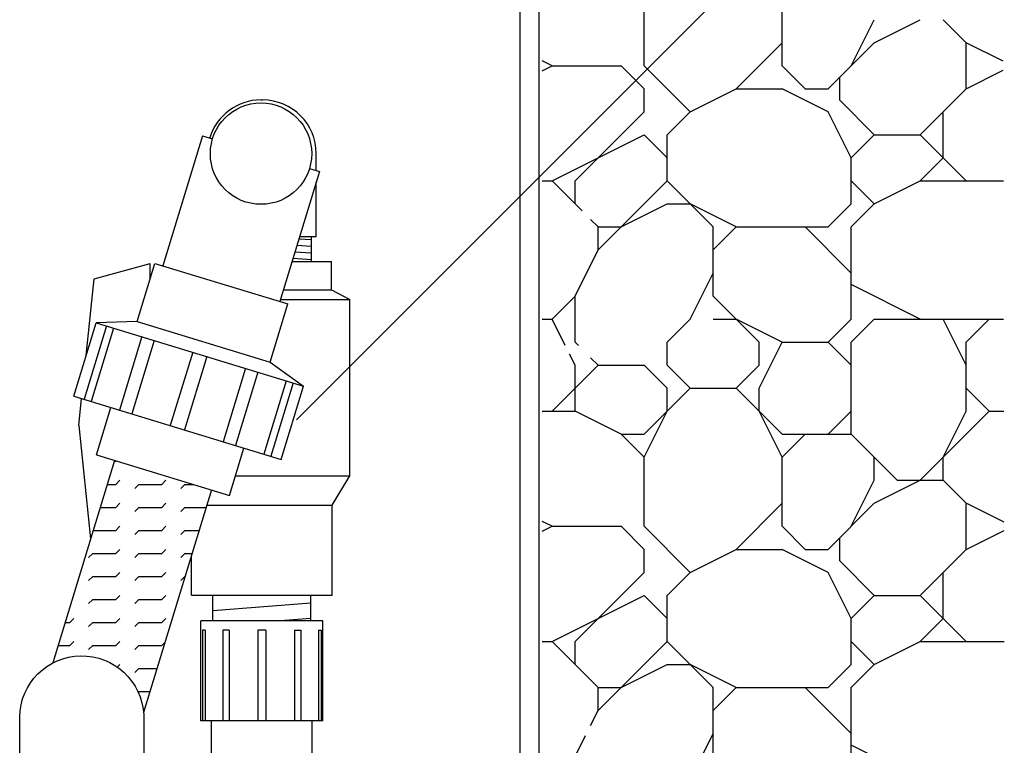
# Model space of a CAD drawing. Extents: x 0 to 11, y 0 to 8.5.
# Drawn here: x 6.9 to 7.4, y 5 to 5.4 of the extents above; entities that cross this region are included whole.
import ezdxf

# ---------------------------------------------------------------- set-up
doc = ezdxf.new("R2010")
doc.units = 0
doc.header["$LTSCALE"] = 12
doc.header["$MEASUREMENT"] = 0
doc.layers.get('0').update_dxf_attribs({"linetype": 'CONTINUOUS'})
for name, color, linetype in [('BIOTUBE', 3, 'CONTINUOUS'), ('ELBOW', 2, 'CONTINUOUS'), ('GROUND', 32, 'CONTINUOUS'), ('PVC', 2, 'CONTINUOUS'), ('TEXT', 1, 'CONTINUOUS'), ('UNION', 2, 'CONTINUOUS')]:
    doc.layers.add(name, color=color, linetype=linetype)

# ---------------------------------------------------------------- blocks, each defined once
blk = doc.blocks.new('*X2')
at = {"layer": 'BIOTUBE', "color": 0}
for p, q in [((7.1375, 5.58972), (7.1375, 5.62722)), ((7.2125, 5.58972), (7.2125, 5.62722)), ((7.25, 5.58972), (7.2625, 5.61472)), ((7.2625, 5.60222), (7.2875, 5.61472)), ((7.3125, 5.60222), (7.3, 5.61472)), ((7.1875, 5.57722), (7.2125, 5.60222)), ((7.2375, 5.57722), (7.2625, 5.60222)), ((7.33253, 5.59221), (7.3125, 5.60222)), ((7.3125, 5.57722), (7.3125, 5.60222)), ((7.0875, 5.58972), (7.08209, 5.59242)), ((7.08209, 5.58701), (7.0875, 5.58972)), ((7.0875, 5.58972), (7.125, 5.58972)), ((7.1375, 5.57722), (7.125, 5.58972)), ((7.1625, 5.56472), (7.1375, 5.58972)), ((7.225, 5.57722), (7.2125, 5.58972)), ((7.3125, 5.57722), (7.33254, 5.58724)), ((7.24375, 5.57097), (7.24375, 5.58347)), ((7.1375, 5.56472), (7.1375, 5.57722)), ((7.1625, 5.56472), (7.1875, 5.57722)), ((7.1875, 5.57722), (7.2125, 5.57722)), ((7.2375, 5.56472), (7.2125, 5.57722)), ((7.225, 5.57722), (7.2375, 5.57722)), ((7.2875, 5.55222), (7.3125, 5.57722)), ((7.2625, 5.55222), (7.24375, 5.57097)), ((7.1, 5.52722), (7.1375, 5.56472)), ((7.15, 5.55222), (7.1625, 5.56472)), ((7.25, 5.53972), (7.2375, 5.56472)), ((7.3, 5.53972), (7.3, 5.56472)), ((7.0875, 5.52722), (7.1375, 5.55222)), ((7.15, 5.53972), (7.1375, 5.55222)), ((7.15, 5.52722), (7.15, 5.55222)), ((7.25, 5.53972), (7.2625, 5.55222)), ((7.2625, 5.55222), (7.2875, 5.55222)), ((7.3125, 5.52722), (7.2875, 5.55222)), ((7.25, 5.51472), (7.25, 5.53972)), ((7.2875, 5.52722), (7.3, 5.53972)), ((7.08209, 5.52722), (7.0875, 5.52722)), ((7.1038, 5.51092), (7.0875, 5.52722)), ((7.1, 5.51472), (7.1, 5.52722)), ((7.1125, 5.48972), (7.15, 5.52722)), ((7.175, 5.50222), (7.15, 5.52722)), ((7.2625, 5.51472), (7.25, 5.52722)), ((7.2625, 5.51472), (7.2875, 5.52722)), ((7.2875, 5.52722), (7.33266, 5.52722)), ((7.125, 5.50222), (7.15, 5.51472)), ((7.15, 5.51472), (7.1625, 5.51472)), ((7.1875, 5.50222), (7.1625, 5.51472)), ((7.2375, 5.50222), (7.25, 5.51472)), ((7.25, 5.50222), (7.2625, 5.51472)), ((7.1125, 5.50222), (7.10847, 5.50625)), ((7.1125, 5.48972), (7.1125, 5.50222)), ((7.1125, 5.50222), (7.125, 5.50222)), ((7.175, 5.48972), (7.1875, 5.50222)), ((7.175, 5.46472), (7.175, 5.50222)), ((7.1875, 5.50222), (7.2375, 5.50222)), ((7.25, 5.47722), (7.225, 5.50221)), ((7.25, 5.45222), (7.25, 5.50222)), ((7.1, 5.46472), (7.1125, 5.48972)), ((7.1625, 5.45222), (7.175, 5.47722)), ((7.2875, 5.45222), (7.25, 5.47097)), ((7.0875, 5.45222), (7.1, 5.46472)), ((7.1, 5.43972), (7.1, 5.46472)), ((7.2, 5.43972), (7.175, 5.46472)), ((7.08209, 5.45222), (7.0875, 5.45222)), ((7.09467, 5.43787), (7.0875, 5.45222)), ((7.15, 5.43972), (7.1625, 5.45222)), ((7.175, 5.45222), (7.1875, 5.45222)), ((7.2125, 5.43972), (7.1875, 5.45222)), ((7.2375, 5.43972), (7.25, 5.45222)), ((7.25, 5.43972), (7.2625, 5.45222)), ((7.2625, 5.45222), (7.33281, 5.45222)), ((7.3125, 5.42722), (7.3, 5.45222)), ((7.3125, 5.43972), (7.325, 5.45222)), ((7.10185, 5.43787), (7.1, 5.43972)), ((7.15, 5.42722), (7.15, 5.43972)), ((7.2, 5.42722), (7.2, 5.43972)), ((7.2, 5.41471), (7.2125, 5.43971)), ((7.2125, 5.43972), (7.2375, 5.43972)), ((7.25, 5.42722), (7.2375, 5.43972)), ((7.25, 5.38972), (7.25, 5.43972)), ((7.3125, 5.40222), (7.3125, 5.43972)), ((7.1, 5.42722), (7.09701, 5.4332)), ((7.1125, 5.42722), (7.10847, 5.43125)), ((7.0875, 5.40222), (7.1125, 5.42722)), ((7.1, 5.40222), (7.1, 5.42722)), ((7.1125, 5.42722), (7.1375, 5.42722)), ((7.15, 5.41472), (7.1375, 5.42722)), ((7.1625, 5.41472), (7.15, 5.42722)), ((7.1875, 5.41472), (7.2, 5.42722)), ((7.1375, 5.38972), (7.1625, 5.41472)), ((7.15, 5.40222), (7.15, 5.41472)), ((7.1625, 5.41472), (7.1875, 5.41472)), ((7.2125, 5.38972), (7.1875, 5.41472)), ((7.2, 5.40222), (7.2, 5.41472)), ((7.32499, 5.40223), (7.31249, 5.41472)), ((7.08209, 5.40222), (7.1, 5.40222)), ((7.125, 5.38972), (7.1, 5.40222)), ((7.1375, 5.37722), (7.15, 5.40222)), ((7.2125, 5.37722), (7.2, 5.40222)), ((7.2375, 5.38972), (7.25, 5.40222)), ((7.2875, 5.36472), (7.325, 5.40222)), ((7.3, 5.37722), (7.3125, 5.40222)), ((7.325, 5.40222), (7.33291, 5.40222)), ((7.1375, 5.37722), (7.125, 5.38972)), ((7.125, 5.38972), (7.1375, 5.38972)), ((7.2125, 5.37722), (7.225, 5.38972)), ((7.2125, 5.38972), (7.25, 5.38972)), ((7.275, 5.36472), (7.25, 5.38972)), ((7.1375, 5.33972), (7.1375, 5.37722)), ((7.2125, 5.33972), (7.2125, 5.37722)), ((7.2625, 5.36472), (7.2625, 5.37722)), ((7.3, 5.36472), (7.3, 5.37722)), ((7.25, 5.33972), (7.2625, 5.36472)), ((7.2625, 5.35222), (7.2875, 5.36472)), ((7.275, 5.36472), (7.3, 5.36472)), ((7.3125, 5.35222), (7.3, 5.36472)), ((7.1875, 5.32722), (7.2125, 5.35222)), ((7.2375, 5.32722), (7.2625, 5.35222)), ((7.33304, 5.34195), (7.3125, 5.35222)), ((7.3125, 5.32722), (7.3125, 5.35222)), ((7.0875, 5.33972), (7.08209, 5.34242)), ((7.08209, 5.33701), (7.0875, 5.33972)), ((7.0875, 5.33972), (7.125, 5.33972)), ((7.1375, 5.32722), (7.125, 5.33972)), ((7.1625, 5.31472), (7.1375, 5.33972)), ((7.225, 5.32722), (7.2125, 5.33972)), ((7.24375, 5.32097), (7.24375, 5.33347)), ((7.3125, 5.32722), (7.33305, 5.33749)), ((7.1375, 5.31472), (7.1375, 5.32722)), ((7.1625, 5.31472), (7.1875, 5.32722)), ((7.1875, 5.32722), (7.2125, 5.32722)), ((7.2375, 5.31472), (7.2125, 5.32722)), ((7.225, 5.32722), (7.2375, 5.32722)), ((7.2875, 5.30222), (7.3125, 5.32722)), ((7.2625, 5.30222), (7.24375, 5.32097)), ((7.1, 5.27722), (7.1375, 5.31472)), ((7.15, 5.30222), (7.1625, 5.31472)), ((7.25, 5.28972), (7.2375, 5.31472)), ((7.3, 5.28972), (7.3, 5.31472)), ((7.0875, 5.27722), (7.1375, 5.30222)), ((7.15, 5.28972), (7.1375, 5.30222)), ((7.15, 5.27722), (7.15, 5.30222)), ((7.25, 5.28972), (7.2625, 5.30222)), ((7.2625, 5.30222), (7.2875, 5.30222)), ((7.3125, 5.27722), (7.2875, 5.30222)), ((7.25, 5.26472), (7.25, 5.28972)), ((7.2875, 5.27722), (7.3, 5.28972)), ((7.08209, 5.27722), (7.0875, 5.27722)), ((7.1125, 5.25222), (7.0875, 5.27722)), ((7.1, 5.26472), (7.1, 5.27722)), ((7.1125, 5.23972), (7.15, 5.27722)), ((7.175, 5.25222), (7.15, 5.27722)), ((7.2625, 5.26472), (7.25, 5.27722)), ((7.2625, 5.26472), (7.2875, 5.27722)), ((7.2875, 5.27722), (7.33317, 5.27722)), ((7.125, 5.25222), (7.15, 5.26472)), ((7.15, 5.26472), (7.1625, 5.26472)), ((7.1875, 5.25222), (7.1625, 5.26472)), ((7.2375, 5.25222), (7.25, 5.26472)), ((7.25, 5.25222), (7.2625, 5.26472)), ((7.1125, 5.23972), (7.1125, 5.25222)), ((7.1125, 5.25222), (7.125, 5.25222)), ((7.175, 5.23972), (7.1875, 5.25222)), ((7.175, 5.21472), (7.175, 5.25222)), ((7.1875, 5.25222), (7.2375, 5.25222)), ((7.25, 5.22722), (7.225, 5.25221)), ((7.25, 5.20222), (7.25, 5.25222)), ((7.10847, 5.23165), (7.1125, 5.23972)), ((7.1, 5.21472), (7.10569, 5.2261)), ((7.1625, 5.20222), (7.175, 5.22722)), ((7.2875, 5.20222), (7.25, 5.22097))]:
    blk.add_line(p, q, dxfattribs=at)
blk = doc.blocks.new('*X13')
at = {"color": 0}
for p, q in [((6.8625, 5.375), (6.86276, 5.37526)), ((6.8617, 5.375), (6.8625, 5.375)), ((6.8625, 5.3625), (6.86471, 5.36471)), ((6.8875, 5.3625), (6.88971, 5.36471)), ((6.85789, 5.3625), (6.8625, 5.3625)), ((6.87279, 5.36029), (6.875, 5.3625)), ((6.875, 5.3625), (6.8875, 5.3625)), ((6.89779, 5.36029), (6.9, 5.3625)), ((6.9, 5.3625), (6.90457, 5.3625)), ((6.85408, 5.35), (6.8625, 5.35)), ((6.8625, 5.35), (6.86471, 5.35221)), ((6.87279, 5.34779), (6.875, 5.35)), ((6.875, 5.35), (6.8875, 5.35)), ((6.8875, 5.35), (6.88971, 5.35221)), ((6.89779, 5.34779), (6.9, 5.35)), ((6.9, 5.35), (6.91158, 5.35)), ((6.8625, 5.3375), (6.86471, 5.33971)), ((6.8875, 5.3375), (6.88971, 5.33971)), ((6.85027, 5.3375), (6.8625, 5.3375)), ((6.87279, 5.33529), (6.875, 5.3375)), ((6.875, 5.3375), (6.8875, 5.3375)), ((6.89779, 5.33529), (6.9, 5.3375)), ((6.9, 5.3375), (6.90777, 5.3375)), ((6.8625, 5.325), (6.86471, 5.32721)), ((6.8875, 5.325), (6.88971, 5.32721)), ((6.84779, 5.32279), (6.85, 5.325)), ((6.85, 5.325), (6.8625, 5.325)), ((6.87279, 5.32279), (6.875, 5.325)), ((6.875, 5.325), (6.8875, 5.325)), ((6.89779, 5.32279), (6.9, 5.325)), ((6.9, 5.325), (6.90395, 5.325)), ((6.84779, 5.31029), (6.85, 5.3125)), ((6.85, 5.3125), (6.8625, 5.3125)), ((6.8625, 5.3125), (6.86471, 5.31471)), ((6.87279, 5.31029), (6.875, 5.3125)), ((6.875, 5.3125), (6.8875, 5.3125)), ((6.8875, 5.3125), (6.88971, 5.31471)), ((6.89779, 5.31029), (6.9, 5.3125)), ((6.9, 5.3125), (6.90014, 5.3125)), ((6.83941, 5.30191), (6.83971, 5.30221)), ((6.8625, 5.3), (6.86471, 5.30221)), ((6.8875, 5.3), (6.88971, 5.30221)), ((6.84779, 5.29779), (6.85, 5.3)), ((6.85, 5.3), (6.8625, 5.3)), ((6.87279, 5.29779), (6.875, 5.3)), ((6.875, 5.3), (6.8875, 5.3)), ((6.8375, 5.2875), (6.83971, 5.28971)), ((6.8625, 5.2875), (6.86471, 5.28971)), ((6.8875, 5.2875), (6.88971, 5.28971)), ((6.83501, 5.2875), (6.8375, 5.2875)), ((6.84779, 5.28529), (6.85, 5.2875)), ((6.85, 5.2875), (6.8625, 5.2875)), ((6.87279, 5.28529), (6.875, 5.2875)), ((6.875, 5.2875), (6.8875, 5.2875)), ((6.8312, 5.275), (6.8375, 5.275)), ((6.8375, 5.275), (6.83971, 5.27721)), ((6.84779, 5.27279), (6.85, 5.275)), ((6.85, 5.275), (6.8625, 5.275)), ((6.8625, 5.275), (6.86471, 5.27721)), ((6.87279, 5.27279), (6.875, 5.275)), ((6.875, 5.275), (6.8875, 5.275)), ((6.8875, 5.275), (6.88923, 5.27673)), ((6.86347, 5.26347), (6.86471, 5.26471)), ((6.87279, 5.26029), (6.875, 5.2625)), ((6.875, 5.2625), (6.88489, 5.2625)), ((6.87468, 5.24968), (6.875, 5.25)), ((6.875, 5.25), (6.88108, 5.25))]:
    blk.add_line(p, q, dxfattribs=at)

msp = doc.modelspace()

# ---------------------------------------------------------------- linework, layer by layer
at = {"color": 7, "linetype": 'Continuous', "lineweight": 25}
for p, q in [((7.1414, 3.55739), (7.1414, 5.57194)), ((7.15181, 3.55739), (7.15181, 5.57194))]:
    msp.add_line(p, q, dxfattribs=at)
at = {"layer": 'ELBOW'}
for p, q in [((7.00071, 5.32261), (7.00159, 5.32261)), ((7.03073, 5.2843), (7.03073, 5.29346)), ((7.03073, 5.24844), (7.03073, 5.27792)), ((7.02808, 5.24665), (7.02133, 5.2471)), ((7.02174, 5.24844), (7.03073, 5.24844)), ((7.02808, 5.23491), (7.02808, 5.24844)), ((7.02808, 5.24302), (7.02025, 5.24355)), ((7.02808, 5.23577), (7.01808, 5.23645)), ((7.02808, 5.2394), (7.01916, 5.24))]:
    msp.add_line(p, q, dxfattribs=at)
msp.add_lwpolyline([(6.93701, 4.98879), (6.93701, 4.90474), (6.86963, 4.90474), (6.86963, 4.9877, -0.968162), (6.93701, 4.98879)], format="xyb", dxfattribs=at)
for centre, start, end in [((7.00071, 5.29346), 90, 163.0358), ((7.00159, 5.29346), 360, 90)]:
    msp.add_arc(centre, 0.02914, start, end, dxfattribs=at)
at = {"layer": 'TEXT'}
msp.add_lwpolyline([(7.02002, 5.14904), (7.31398, 5.443)], dxfattribs=at)
at = {"layer": 'UNION'}
for p, q in [((6.91004, 5.22555), (6.9405, 5.23389)), ((6.9405, 5.22554), (6.9405, 5.23389)), ((7.01761, 5.23491), (7.03904, 5.23491)), ((7.03904, 5.21961), (7.03904, 5.23491)), ((6.90569, 5.18389), (6.91004, 5.22555)), ((7.01294, 5.21961), (7.03904, 5.21961)), ((7.03904, 5.21961), (7.049, 5.21432)), ((7.01133, 5.21432), (7.049, 5.21432)), ((7.049, 5.11861), (7.049, 5.21432)), ((6.90171, 5.14584), (6.90324, 5.16053)), ((6.90171, 5.14584), (6.90815, 5.08428)), ((6.98686, 5.11861), (7.049, 5.11861)), ((7.03935, 5.1027), (7.049, 5.11861)), ((6.97127, 5.1027), (7.03935, 5.1027)), ((7.03935, 5.0537), (7.03935, 5.1027)), ((6.96294, 5.0537), (6.96294, 5.0754)), ((6.96294, 5.0537), (7.03935, 5.0537))]:
    msp.add_line(p, q, dxfattribs=at)
for points in [[(6.9689, 5.30316), (6.94737, 5.23258)], [(6.9689, 5.30316), (6.97438, 5.30149)], [(7.02703, 5.28543), (7.03251, 5.28376)], [(7.03251, 5.28376), (7.01098, 5.21318)], [(6.93343, 5.20238), (6.94305, 5.2339)], [(6.94305, 5.2339), (7.0153, 5.21186)], [(7.00569, 5.18034), (7.0153, 5.21186)], [(6.89896, 5.16184), (6.91112, 5.20169)], [(6.91673, 5.19998), (6.90458, 5.16012)], [(6.9206, 5.1988), (6.90844, 5.15895)], [(6.93343, 5.20238), (6.91112, 5.20169)], [(6.91112, 5.20169), (7.02382, 5.16731)], [(6.93343, 5.20238), (7.00569, 5.18034)], [(6.93595, 5.19412), (6.92379, 5.15426)], [(6.94264, 5.19208), (6.93048, 5.15222)], [(6.9636, 5.18568), (6.95145, 5.14583)], [(6.97134, 5.18332), (6.95918, 5.14347)], [(7.00569, 5.18034), (7.02382, 5.16731)], [(6.9923, 5.17693), (6.98014, 5.13707)], [(6.99899, 5.17489), (6.98684, 5.13503)], [(7.01434, 5.1702), (7.00218, 5.13035)], [(7.01821, 5.16902), (7.00605, 5.12917)], [(7.01167, 5.12746), (7.02382, 5.16731)], [(6.89896, 5.16184), (7.01167, 5.12746)], [(6.91134, 5.12996), (6.91919, 5.15567)], [(6.91134, 5.12996), (6.9836, 5.10792)], [(6.9836, 5.10792), (6.99144, 5.13363)], [(6.92117, 5.12697), (6.88762, 5.01698)], [(6.97377, 5.11092), (6.93692, 4.9901)], [(6.9745, 5.03989), (6.9745, 5.0537)], [(6.97475, 5.0537), (6.9745, 5.05368)], [(7.02779, 5.04951), (6.9745, 5.04535)], [(7.02779, 5.03989), (7.02779, 5.0537)], [(6.96802, 4.98555), (6.96802, 5.03989)], [(7.03427, 5.03989), (6.96802, 5.03989)], [(7.02779, 5.04118), (7.01127, 5.03989)], [(7.03427, 4.98555), (7.03427, 5.03989)], [(6.97033, 5.0348), (6.96896, 5.0348)], [(6.96896, 5.0348), (6.96896, 4.98555)], [(6.97033, 5.0348), (6.97033, 4.98555)], [(6.98346, 5.0348), (6.97989, 5.0348)], [(6.97989, 5.0348), (6.97989, 4.98555)], [(6.98346, 5.0348), (6.98346, 4.98555)], [(7.00335, 5.0348), (6.99894, 5.0348)], [(6.99894, 5.0348), (6.99894, 4.98555)], [(7.00335, 5.0348), (7.00335, 4.98555)], [(7.01883, 5.0348), (7.01883, 4.98555)], [(7.01883, 5.0348), (7.0224, 5.0348)], [(7.0224, 5.0348), (7.0224, 4.98555)], [(7.03197, 5.0348), (7.03197, 4.98555)], [(7.03197, 5.0348), (7.03333, 5.0348)], [(7.03333, 5.0348), (7.03333, 4.98555)], [(7.03427, 4.98555), (6.96802, 4.98555)], [(6.97375, 3.75309), (6.97375, 4.98555)], [(7.02854, 3.75309), (7.02854, 4.98555)]]:
    msp.add_lwpolyline(points, dxfattribs=at)
msp.add_circle((7.00071, 5.29346), 0.02752, dxfattribs=at)

# ---------------------------------------------------------------- block references
at = {"layer": 'GROUND', "linetype": 'Continuous'}
msp.add_blockref('*X2', (0.07129, -0.24856), dxfattribs=at)
at = {"layer": 'PVC', "linetype": 'Continuous'}
msp.add_blockref('*X13', (0.0593, -0.24856), dxfattribs=at)

doc.saveas('drawing.dxf')
